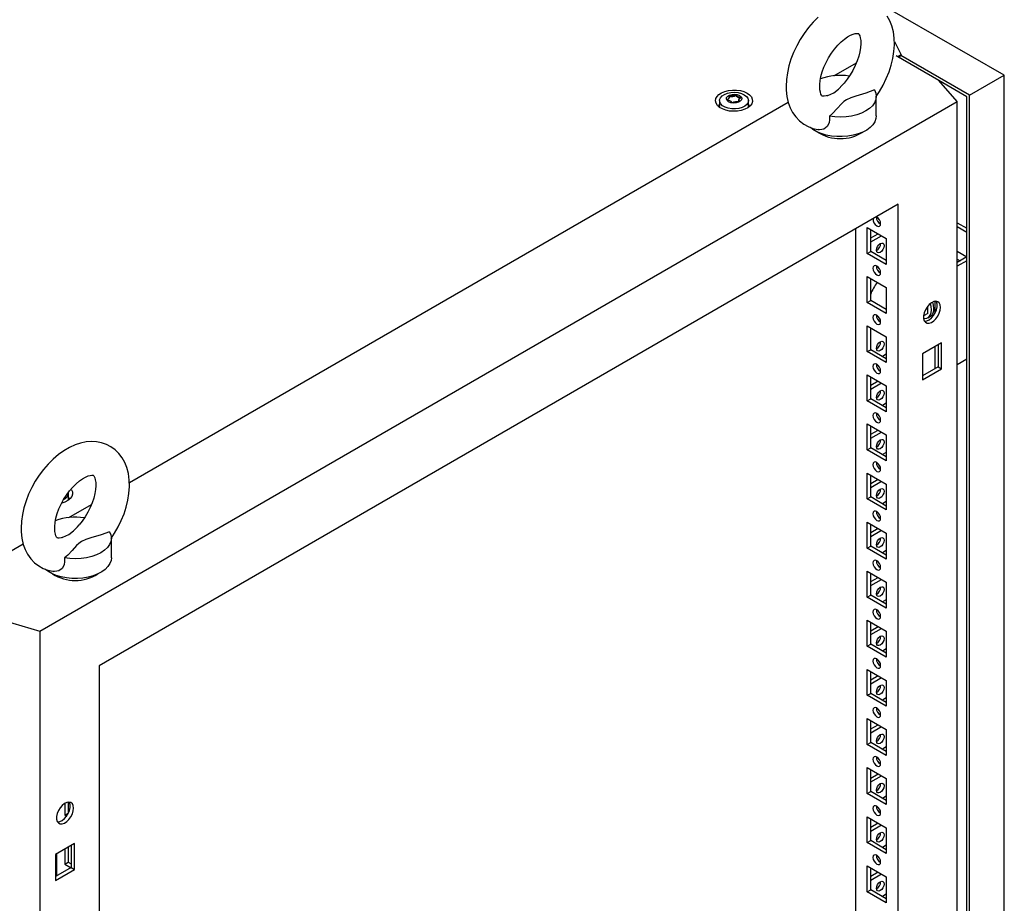
# Model space of a CAD drawing. Units: millimetres. Extents: x 0 to 420, y 0 to 297.
# Drawn here: x 339 to 373, y 179 to 210 of the extents above; entities that cross this region are included whole.
import ezdxf

# ---------------------------------------------------------------- set-up
doc = ezdxf.new("R2010")
doc.units = ezdxf.units.MM

msp = doc.modelspace()

# ---------------------------------------------------------------- linework, layer by layer
at = {"color": 7, "linetype": 'Continuous', "lineweight": 25}
for p, q in [((373.14967, 208.15644), (302.73362, 248.80676)), ((369.33861, 209.3264), (369.57878, 208.85722)), ((367.24532, 208.1358), (368.02448, 208.58559)), ((370.88104, 207.96938), (369.40675, 208.82047)), ((369.57878, 208.85722), (369.46094, 208.78919)), ((369.47567, 208.78068), (369.57878, 208.84021)), ((369.52575, 208.75177), (369.52575, 208.80959)), ((371.9417, 207.4591), (369.56403, 208.83169)), ((369.57878, 208.84021), (369.57878, 208.85722)), ((371.51751, 207.24826), (370.88104, 207.96938)), ((371.85331, 207.40805), (370.88113, 207.96928)), ((371.9417, 207.4591), (373.14967, 208.15644)), ((373.14967, 87.92081), (373.14967, 208.15644)), ((339.72113, 188.8926), (371.51751, 207.24826)), ((342.82164, 194.03631), (365.65853, 207.21976)), ((363.28051, 207.27208), (363.28051, 207.06795)), ((363.61127, 207.3496), (363.61127, 207.39212)), ((363.94974, 207.29664), (363.94974, 207.25411)), ((364.28051, 207.06794), (364.28051, 207.27208)), ((368.71336, 206.7448), (368.71336, 207.42525)), ((371.51751, 84.76714), (371.51751, 207.24826)), ((371.85331, 87.37655), (371.85331, 207.40805)), ((371.9417, 87.22346), (371.9417, 207.4591)), ((363.28307, 207.03878), (363.28051, 207.06795)), ((364.28051, 207.06794), (364.2781, 207.03964)), ((369.46683, 203.68285), (341.77181, 187.69485)), ((369.46683, 88.34646), (369.46683, 203.68285)), ((367.99368, 202.83243), (367.99368, 149.92711)), ((368.40027, 202.87641), (369.06024, 202.49543)), ((368.40027, 201.97822), (368.40027, 202.87641)), ((368.51812, 202.04626), (368.51812, 202.80838)), ((371.51751, 203.04267), (371.85331, 202.84882)), ((371.51751, 202.9066), (371.85331, 202.71275)), ((368.51812, 202.5157), (368.77163, 202.66204)), ((368.51813, 202.37962), (368.88948, 202.594)), ((369.06024, 202.49543), (369.06024, 201.59724)), ((368.40027, 201.97822), (368.51812, 202.04626)), ((369.06024, 201.7333), (368.51812, 202.04626)), ((371.51751, 202.05604), (371.85319, 201.86226)), ((369.06024, 201.59724), (368.40027, 201.97822)), ((371.85331, 201.86233), (371.51751, 201.66847)), ((371.51751, 201.78391), (371.61749, 201.72619)), ((371.85331, 201.72625), (371.51751, 201.5324)), ((368.40027, 201.17529), (369.06024, 200.7943)), ((368.40027, 200.27709), (368.40027, 201.17529)), ((368.51812, 200.34512), (368.51812, 201.10726)), ((369.06024, 200.7943), (369.06024, 199.8961)), ((368.40027, 200.27709), (368.51812, 200.34512)), ((369.06024, 200.03217), (368.51812, 200.34512)), ((369.06024, 199.8961), (368.40027, 200.27709)), ((369.01913, 200.0559), (369.06024, 200.07963)), ((370.49802, 199.89673), (370.49802, 200.14987)), ((370.74452, 200.31789), (370.74452, 199.9035)), ((370.49802, 199.89673), (370.35291, 199.81296)), ((370.4992, 199.75084), (370.58759, 199.80186)), ((368.40027, 199.47416), (369.06024, 199.09317)), ((368.40027, 198.57597), (368.40027, 199.47416)), ((368.51812, 198.644), (368.51812, 199.40613)), ((369.06024, 199.09317), (369.06024, 198.19498)), ((368.40027, 198.57597), (368.51812, 198.644)), ((369.06024, 198.33104), (368.51812, 198.644)), ((370.97532, 198.87872), (370.31536, 198.49773)), ((370.74452, 198.74548), (370.74452, 197.98336)), ((370.85746, 198.8107), (370.85746, 198.04857)), ((370.97532, 197.98053), (370.97532, 198.87872)), ((369.06024, 198.19498), (368.40027, 198.57597)), ((369.06024, 198.48739), (368.92482, 198.40922)), ((370.31536, 198.49773), (370.31536, 197.59954)), ((371.51751, 198.13015), (371.85331, 198.324)), ((370.85746, 198.04857), (370.31535, 197.73561)), ((370.31536, 197.59954), (370.97532, 197.98053)), ((370.85746, 198.04857), (370.97532, 197.98053)), ((368.40027, 197.77304), (369.06024, 197.39205)), ((368.40027, 196.87484), (368.40027, 197.77304)), ((368.51812, 196.94287), (368.51812, 197.705)), ((368.51812, 197.41231), (368.77163, 197.55866)), ((368.51813, 197.27624), (368.88948, 197.49062)), ((369.06024, 197.39205), (369.06024, 196.49385)), ((368.40027, 196.87484), (368.51812, 196.94287)), ((369.06024, 196.62992), (368.51812, 196.94287)), ((369.06024, 196.49385), (368.40027, 196.87484)), ((369.06024, 196.78626), (368.92482, 196.70809)), ((368.40027, 196.07191), (369.06024, 195.69092)), ((368.40027, 195.17372), (368.40027, 196.07191)), ((368.51812, 195.24175), (368.51812, 196.00388)), ((368.51812, 195.71119), (368.77163, 195.85753)), ((368.51813, 195.57512), (368.88948, 195.7895)), ((369.06024, 195.69092), (369.06024, 194.79273)), ((368.40027, 195.17372), (368.51812, 195.24175)), ((369.06024, 194.92879), (368.51812, 195.24175)), ((369.06024, 194.79273), (368.40027, 195.17372)), ((369.06024, 195.08514), (368.92482, 195.00696)), ((368.40027, 194.37078), (369.06024, 193.98979)), ((368.40027, 193.47259), (368.40027, 194.37078)), ((368.51812, 193.54062), (368.51812, 194.30275)), ((368.51812, 194.01006), (368.77163, 194.15641)), ((368.51813, 193.87399), (368.88948, 194.08837)), ((369.06024, 193.98979), (369.06024, 193.0916)), ((340.71028, 193.46114), (340.71028, 193.66528)), ((368.40027, 193.47259), (368.51812, 193.54062)), ((369.06024, 193.22767), (368.51812, 193.54062)), ((340.71028, 193.46114), (340.70772, 193.43197)), ((340.72881, 192.82814), (341.50797, 193.27794)), ((369.06024, 193.0916), (368.40027, 193.47259)), ((369.06024, 193.38401), (368.92482, 193.30584)), ((368.40027, 192.66966), (369.06024, 192.28867)), ((368.40027, 191.77146), (368.40027, 192.66966)), ((368.51812, 191.83949), (368.51812, 192.60163)), ((368.51812, 192.30893), (368.77163, 192.45527)), ((368.51813, 192.17286), (368.88948, 192.38724)), ((369.06024, 192.28867), (369.06024, 191.39047)), ((336.62787, 190.46072), (339.14203, 191.91211)), ((342.19685, 191.43715), (342.19685, 192.1176)), ((368.40027, 191.77146), (368.51812, 191.83949)), ((369.06024, 191.52654), (368.51812, 191.83949)), ((369.06024, 191.39047), (368.40027, 191.77146)), ((369.06024, 191.68289), (368.92482, 191.60471)), ((368.40027, 190.96853), (369.06024, 190.58754)), ((368.40027, 190.07033), (368.40027, 190.96853)), ((368.51812, 190.13837), (368.51812, 190.90049)), ((368.51812, 190.6078), (368.77163, 190.75415)), ((368.51813, 190.47173), (368.88948, 190.68611)), ((369.06024, 190.58754), (369.06024, 189.68934)), ((368.40027, 190.07033), (368.51812, 190.13837)), ((369.06024, 189.82541), (368.51812, 190.13837)), ((369.06024, 189.68934), (368.40027, 190.07033)), ((369.06024, 189.98176), (368.92482, 189.90359)), ((338.47198, 189.26002), (339.72113, 188.8926)), ((368.40027, 189.26741), (369.06024, 188.88642)), ((368.40027, 188.36921), (368.40027, 189.26741)), ((368.51812, 188.43724), (368.51812, 189.19937)), ((339.72113, 188.8926), (339.72113, 66.41148)), ((368.51812, 188.90668), (368.77163, 189.05302)), ((368.51813, 188.77061), (368.88948, 188.98499)), ((369.06024, 188.88642), (369.06024, 187.98822)), ((368.40027, 188.36921), (368.51812, 188.43724)), ((369.06024, 188.12429), (368.51812, 188.43724)), ((369.06024, 187.98822), (368.40027, 188.36921)), ((369.06024, 188.28063), (368.92482, 188.20245)), ((341.77181, 187.69485), (341.77181, 72.35847)), ((368.40027, 187.56627), (369.06024, 187.18528)), ((368.40027, 186.66808), (368.40027, 187.56627)), ((368.51812, 186.73612), (368.51812, 187.49824)), ((368.51812, 187.20555), (368.77163, 187.3519)), ((368.51813, 187.06948), (368.88948, 187.28386)), ((369.06024, 187.18528), (369.06024, 186.28709)), ((368.40027, 186.66808), (368.51812, 186.73612)), ((369.06024, 186.42316), (368.51812, 186.73612)), ((369.06024, 186.28709), (368.40027, 186.66808)), ((369.06024, 186.5795), (368.92482, 186.50133)), ((368.40027, 185.86515), (369.06024, 185.48416)), ((368.40027, 184.96696), (368.40027, 185.86515)), ((368.51812, 185.03499), (368.51812, 185.79712)), ((368.51812, 185.50443), (368.77163, 185.65077)), ((368.51813, 185.36836), (368.88948, 185.58274)), ((369.06024, 185.48416), (369.06024, 184.58597)), ((368.40027, 184.96696), (368.51812, 185.03499)), ((369.06024, 184.72204), (368.51812, 185.03499)), ((369.06024, 184.58597), (368.40027, 184.96696)), ((369.06024, 184.87838), (368.92482, 184.8002)), ((368.40027, 184.16402), (369.06024, 183.78303)), ((368.40027, 183.26582), (368.40027, 184.16402)), ((368.51812, 183.33386), (368.51812, 184.09599)), ((368.51812, 183.8033), (368.77163, 183.94964)), ((368.51813, 183.66722), (368.88948, 183.8816)), ((369.06024, 183.78303), (369.06024, 182.88484)), ((368.40027, 183.26582), (368.51812, 183.33386)), ((369.06024, 183.0209), (368.51812, 183.33386)), ((340.70526, 182.97092), (340.70526, 182.58797)), ((369.06024, 182.88484), (368.40027, 183.26582)), ((369.06024, 183.17725), (368.92482, 183.09908)), ((340.58741, 182.92834), (340.58741, 182.51994)), ((340.58741, 182.51994), (340.70526, 182.58797)), ((340.58741, 182.51994), (340.64875, 182.48453)), ((340.70526, 182.58797), (340.70854, 182.58608)), ((368.40027, 182.4629), (369.06024, 182.08191)), ((368.40027, 181.5647), (368.40027, 182.4629)), ((368.51812, 181.63273), (368.51812, 182.39486)), ((368.51812, 182.10217), (368.77163, 182.24852)), ((368.51813, 181.9661), (368.88948, 182.18048)), ((369.06024, 182.08191), (369.06024, 181.18371)), ((368.40027, 181.5647), (368.51812, 181.63273)), ((369.06024, 181.31978), (368.51812, 181.63273)), ((340.92329, 181.53005), (340.26332, 181.14906)), ((340.58741, 181.33616), (340.58741, 180.81881)), ((340.70526, 181.40419), (340.70526, 180.88685)), ((340.80543, 181.46203), (340.80543, 180.6999)), ((340.92329, 180.63186), (340.92329, 181.53005)), ((369.06024, 181.18371), (368.40027, 181.5647)), ((369.06024, 181.47613), (368.92482, 181.39795)), ((340.26332, 181.14906), (340.26332, 180.25087)), ((340.29867, 181.16948), (340.29867, 180.40734)), ((340.58741, 180.81881), (340.70526, 180.88685)), ((340.70526, 180.88685), (340.80542, 180.82902)), ((340.80543, 180.6999), (340.26331, 180.38694)), ((340.26332, 180.25087), (340.92329, 180.63186)), ((340.58741, 180.81881), (340.79942, 180.69642)), ((340.80543, 180.6999), (340.92329, 180.63186)), ((368.40027, 180.76177), (369.06024, 180.38078)), ((368.40027, 179.86357), (368.40027, 180.76177)), ((368.51812, 179.93161), (368.51812, 180.69373)), ((368.51812, 180.40104), (368.77163, 180.54739)), ((368.51813, 180.26497), (368.88948, 180.47935)), ((369.06024, 180.38078), (369.06024, 179.48259)), ((368.40027, 179.86357), (368.51812, 179.93161)), ((369.06024, 179.48259), (368.40027, 179.86357)), ((369.06024, 179.61865), (368.51812, 179.93161)), ((369.06024, 179.77499), (368.92482, 179.69682))]:
    msp.add_line(p, q, dxfattribs=at)
at = {"color": 7, "linetype": 'Continuous', "lineweight": 25, "flags": 128}
for points in [[(366.69697, 210.16236), (366.52437, 209.99041), (366.36244, 209.80328), (366.21245, 209.60313), (366.07564, 209.39198), (365.95317, 209.17186), (365.84618, 208.94474), (365.75585, 208.7127), (365.68328, 208.4776), (365.62965, 208.24129), (365.59618, 208.00561), (365.58425, 207.76594), (365.58425, 207.76594)], [(368.70585, 207.41481), (368.823, 207.59002), (368.94863, 207.80839), (369.05903, 208.0342), (369.15301, 208.26536), (369.22947, 208.49995), (369.28725, 208.73616), (369.32514, 208.97213), (369.34179, 209.20596), (369.33573, 209.43539), (369.30562, 209.65715), (369.25087, 209.86697), (369.18134, 210.04107), (369.09413, 210.19869)], [(366.75091, 207.76594), (366.75267, 207.83073), (366.76627, 207.96534), (366.79444, 208.1129), (366.83793, 208.27007), (366.89673, 208.43292), (366.97017, 208.59739), (367.05692, 208.75942), (367.15513, 208.91507), (367.26232, 209.06057), (367.37556, 209.19252), (367.49158, 209.3081), (367.6067, 209.40513), (367.71702, 209.48221), (367.81847, 209.53896), (367.90708, 209.57627), (367.97935, 209.59644), (368.03259, 209.60329), (368.06617, 209.60203), (368.08276, 209.59818), (368.09044, 209.59415), (368.10156, 209.5833), (368.11859, 209.558), (368.13856, 209.51388), (368.1587, 209.4428), (368.17211, 209.35047), (368.17556, 209.23837), (368.16655, 209.10913), (368.14336, 208.96561), (368.10503, 208.81123), (368.0513, 208.64983), (367.98264, 208.48544), (367.90015, 208.32215), (367.80553, 208.16394), (367.70103, 208.01464), (367.59318, 207.88238)], [(367.0064, 207.44787), (367.03019, 207.45491), (367.24121, 207.54351), (367.40761, 207.67092), (367.53914, 207.81909), (367.59488, 207.88104)], [(364.2337, 207.53371), (364.32053, 207.47135), (364.38211, 207.39967), (364.41556, 207.32203), (364.41931, 207.24205), (364.3932, 207.16348), (364.33843, 207.08999), (364.25757, 207.025), (364.15441, 206.97158), (364.03377, 206.9322), (363.90128, 206.90872), (363.76315, 206.90222), (363.62583, 206.91302), (363.49574, 206.94061), (363.37897, 206.9837), (363.28097, 207.04027), (363.20633, 207.10769), (363.15853, 207.18279), (363.13983, 207.26206), (363.15107, 207.34181), (363.19176, 207.41828), (363.25996, 207.48793), (363.35251, 207.54749), (363.46507, 207.59416), (363.59239, 207.62578), (363.72849, 207.64085), (363.86703, 207.63869), (364.00152, 207.61938), (364.12568, 207.58383), (364.2337, 207.53371)], [(364.13406, 207.47618), (364.21088, 207.41901), (364.26065, 207.35261), (364.28026, 207.28115), (364.26846, 207.20912), (364.22601, 207.14104), (364.15556, 207.0812), (364.06155, 207.03335), (363.94987, 207.0005), (363.82756, 206.98472), (363.70229, 206.98699), (363.58193, 207.00718), (363.47405, 207.04401), (363.38543, 207.09517), (363.32163, 207.15745), (363.28666, 207.22693), (363.28273, 207.29924), (363.31007, 207.36985), (363.36697, 207.43432), (363.44985, 207.4886), (363.55351, 207.52926), (363.67144, 207.55377), (363.79622, 207.56058), (363.92001, 207.54926), (364.03503, 207.52053), (364.13406, 207.47618)], [(365.58425, 207.76594), (365.58774, 207.64045), (365.61253, 207.41767), (365.66198, 207.20492), (365.72709, 207.02703), (365.81018, 206.86538), (365.92215, 206.70592), (366.05179, 206.56993), (366.1959, 206.45854), (366.35177, 206.37187), (366.5171, 206.3097), (366.68956, 206.27183), (366.72104, 206.26937)], [(367.0062, 207.44855), (366.96951, 207.43655), (366.90969, 207.42576), (366.86966, 207.42494), (366.84794, 207.42848), (366.83876, 207.43217), (366.82894, 207.44038), (366.81364, 207.46064), (366.79408, 207.49899), (366.77278, 207.56447), (366.75727, 207.65137), (366.751, 207.75239), (366.75091, 207.76594)], [(368.65479, 207.64354), (368.35549, 207.53074), (368.00437, 207.42884), (367.83147, 207.3727), (367.67679, 207.30203), (367.58271, 207.23729), (367.50368, 207.16385), (367.35709, 206.9956), (367.19998, 206.83072), (367.08523, 206.73745)], [(368.65479, 207.64354), (368.69909, 207.53395), (368.71334, 207.42172), (368.69719, 207.30958), (368.65104, 207.20025), (368.576, 207.09639), (368.47391, 207.00053), (368.34724, 206.91499), (368.19907, 206.84187), (368.03302, 206.78293), (367.85311, 206.73961), (367.66372, 206.71297), (367.46946, 206.70365), (367.27505, 206.71187), (367.08523, 206.73745)], [(363.96907, 207.44898), (364.02219, 207.40519), (364.04616, 207.35355), (364.03809, 207.30029), (363.99895, 207.25183), (363.93346, 207.21403), (363.84952, 207.19143), (363.75727, 207.18677), (363.66781, 207.20061), (363.59195, 207.23128), (363.53883, 207.27507), (363.51485, 207.32671), (363.52293, 207.37997), (363.56206, 207.42843), (363.62755, 207.46623), (363.71149, 207.48883), (363.80375, 207.49349), (363.89321, 207.47965), (363.96907, 207.44898)], [(364.00589, 207.37499), (364.00229, 207.37899), (363.99577, 207.38261), (363.98687, 207.38601), (363.95952, 207.39401), (363.8958, 207.4213), (363.86478, 207.45415), (363.85798, 207.46117), (363.85088, 207.46656), (363.84304, 207.46982), (363.83637, 207.47058), (363.82897, 207.46991), (363.82087, 207.46808), (363.78204, 207.45381), (363.73405, 207.44021), (363.68072, 207.43814), (363.63473, 207.43928), (363.62613, 207.43854), (363.61915, 207.43698), (363.61403, 207.43439), (363.60989, 207.42889), (363.60853, 207.42155), (363.60961, 207.4072), (363.61035, 207.37715), (363.57882, 207.33512), (363.55877, 207.3167), (363.55504, 207.31063), (363.55512, 207.30527), (363.55873, 207.30127), (363.56525, 207.29765), (363.57415, 207.29425), (363.6015, 207.28625), (363.66521, 207.25896), (363.69624, 207.22611), (363.70304, 207.21909), (363.71014, 207.2137), (363.71797, 207.21044), (363.72465, 207.20968), (363.73205, 207.21035), (363.74014, 207.21218), (363.77898, 207.22645), (363.82696, 207.24005), (363.88029, 207.24212), (363.92628, 207.24097), (363.93489, 207.24172), (363.94187, 207.24328), (363.94699, 207.24587), (363.95112, 207.25137), (363.95249, 207.25871), (363.95141, 207.27306), (363.95066, 207.30311), (363.9822, 207.34514), (364.00225, 207.36356), (364.00597, 207.36963), (364.00589, 207.37499)], [(364.00589, 207.34096), (364.00229, 207.34496), (363.99577, 207.34858), (363.98687, 207.35198), (363.95952, 207.35998), (363.8958, 207.38727), (363.86478, 207.42012), (363.85798, 207.42714), (363.85088, 207.43253), (363.84304, 207.43579), (363.83637, 207.43655), (363.82897, 207.43589), (363.82087, 207.43405), (363.78204, 207.41978), (363.73405, 207.40619), (363.68072, 207.40411), (363.63473, 207.40526), (363.62613, 207.40451), (363.61915, 207.40295), (363.61403, 207.40036), (363.60989, 207.39487), (363.60853, 207.38753), (363.60864, 207.38605)], [(363.26309, 207.05373), (363.27099, 207.12185), (363.28051, 207.14609)], [(364.28051, 207.14609), (364.29756, 207.086), (364.29792, 207.05373)], [(368.71336, 206.7448), (368.70213, 206.64833), (368.6621, 206.54029), (368.59398, 206.43705), (368.49936, 206.34102), (368.38045, 206.25446), (368.24004, 206.17939), (368.08143, 206.11758), (367.90834, 206.07046), (367.72481, 206.03915), (367.53515, 206.02438), (367.34381, 206.0265), (367.15528, 206.04545), (366.97396, 206.08079), (366.80412, 206.1317), (366.64972, 206.19698), (366.51441, 206.2751), (366.43043, 206.33841)], [(367.08523, 206.73745), (367.09391, 206.61669), (367.07541, 206.49766), (367.0054, 206.37152), (366.88903, 206.28946), (366.75106, 206.26523), (366.72156, 206.27265)], [(368.73025, 202.93429), (368.78099, 202.91665), (368.824, 202.92501), (368.85275, 202.95808), (368.86283, 203.01085), (368.85275, 203.07526), (368.824, 203.14152), (368.78099, 203.19955), (368.73025, 203.24049), (368.71446, 203.24852)], [(368.71553, 202.09211), (368.72562, 202.15653), (368.75436, 202.22279), (368.79737, 202.2808), (368.84811, 202.32175), (368.89885, 202.33938), (368.94186, 202.33103), (368.9706, 202.29795), (368.98069, 202.24519), (368.9706, 202.18077), (368.94186, 202.11451), (368.89885, 202.05649), (368.84811, 202.01555), (368.79737, 201.99791), (368.75436, 202.00627), (368.72562, 202.03935), (368.71553, 202.09211)], [(368.73025, 201.23316), (368.78099, 201.21552), (368.824, 201.22388), (368.85275, 201.25696), (368.86283, 201.30973), (368.85275, 201.37414), (368.824, 201.4404), (368.78099, 201.49841), (368.73025, 201.53936), (368.67952, 201.55699), (368.63651, 201.54864), (368.60776, 201.51557), (368.59767, 201.4628), (368.60776, 201.39839), (368.63651, 201.33212), (368.67952, 201.2741), (368.73025, 201.23316)], [(370.35342, 199.72565), (370.38492, 199.72318), (370.46425, 199.73495), (370.53049, 199.77321), (370.58033, 199.83603), (370.61128, 199.92028), (370.62176, 200.02173)], [(370.93997, 200.11035), (370.92904, 200.19583), (370.89707, 200.26236), (370.84644, 200.305), (370.78089, 200.32059), (370.70528, 200.30797), (370.62523, 200.26809), (370.54667, 200.20388), (370.47543, 200.12013), (370.41679, 200.02303), (370.3751, 199.9198), (370.35345, 199.81809), (370.35345, 199.72543), (370.3751, 199.64871), (370.41679, 199.59361), (370.47543, 199.56422), (370.54667, 199.56272), (370.62523, 199.58922), (370.70528, 199.64176), (370.78089, 199.71643), (370.84644, 199.8077), (370.89707, 199.90881), (370.92904, 200.01225), (370.93997, 200.11035)], [(370.3866, 199.62816), (370.39193, 199.62797), (370.46754, 199.64058), (370.54759, 199.68047), (370.62615, 199.74467), (370.69739, 199.82842), (370.75603, 199.92552), (370.79772, 200.02875), (370.81937, 200.13047), (370.81937, 200.22313), (370.79772, 200.29985), (370.78622, 200.3204)], [(370.62176, 200.02173), (370.61128, 200.13529), (370.58564, 200.23897)], [(370.71015, 200.07276), (370.69967, 200.18631), (370.67252, 200.29473)], [(368.73025, 199.53203), (368.78099, 199.5144), (368.824, 199.52275), (368.85275, 199.55583), (368.86283, 199.6086), (368.85275, 199.67301), (368.824, 199.73927), (368.78099, 199.79729), (368.73025, 199.83824), (368.67952, 199.85587), (368.63651, 199.84751), (368.60776, 199.81444), (368.59767, 199.76167), (368.60776, 199.69726), (368.63651, 199.63099), (368.67952, 199.57298), (368.73025, 199.53203)], [(368.71553, 198.68986), (368.72562, 198.75427), (368.75436, 198.82054), (368.79737, 198.87855), (368.84811, 198.9195), (368.89885, 198.93713), (368.94186, 198.92878), (368.9706, 198.8957), (368.98069, 198.84293), (368.9706, 198.77852), (368.94186, 198.71226), (368.89885, 198.65424), (368.84811, 198.61329), (368.79737, 198.59566), (368.75436, 198.60402), (368.72562, 198.63709), (368.71553, 198.68986)], [(368.73025, 197.83091), (368.78099, 197.81327), (368.824, 197.82163), (368.85275, 197.8547), (368.86283, 197.90747), (368.85275, 197.97188), (368.824, 198.03815), (368.78099, 198.09616), (368.73025, 198.13711), (368.67952, 198.15474), (368.63651, 198.14639), (368.60776, 198.11331), (368.59767, 198.06054), (368.60776, 197.99613), (368.63651, 197.92987), (368.67952, 197.87185), (368.73025, 197.83091)], [(368.71553, 196.98873), (368.72562, 197.05315), (368.75436, 197.1194), (368.79737, 197.17743), (368.84811, 197.21837), (368.89885, 197.23601), (368.94186, 197.22765), (368.9706, 197.19457), (368.98069, 197.14181), (368.9706, 197.07739), (368.94186, 197.01113), (368.89885, 196.95312), (368.84811, 196.91217), (368.79737, 196.89454), (368.75436, 196.90289), (368.72562, 196.93597), (368.71553, 196.98873)], [(368.73025, 196.12978), (368.78099, 196.11215), (368.824, 196.1205), (368.85275, 196.15358), (368.86283, 196.20634), (368.85275, 196.27076), (368.824, 196.33702), (368.78099, 196.39504), (368.73025, 196.43599), (368.67952, 196.45362), (368.63651, 196.44526), (368.60776, 196.41218), (368.59767, 196.35942), (368.60776, 196.295), (368.63651, 196.22874), (368.67952, 196.17073), (368.73025, 196.12978)], [(342.18934, 192.10715), (342.30649, 192.28237), (342.43212, 192.50074), (342.54252, 192.72655), (342.63651, 192.9577), (342.71297, 193.1923), (342.77075, 193.4285), (342.80864, 193.66448), (342.82528, 193.89831), (342.81922, 194.12774), (342.78912, 194.3495), (342.73436, 194.55931), (342.66484, 194.73342), (342.57763, 194.89104), (342.46169, 195.04551), (342.32871, 195.17627), (342.18187, 195.28236), (342.02378, 195.36378), (341.85681, 195.42071), (341.683, 195.45344), (341.50344, 195.46234), (341.31886, 195.44742), (341.12987, 195.40833), (340.93751, 195.34466), (340.74362, 195.25628), (340.55084, 195.14391), (340.36215, 195.00924), (340.18046, 194.8547), (340.00787, 194.68275), (339.84593, 194.49563), (339.69595, 194.29548), (339.55914, 194.08433), (339.43666, 193.8642), (339.32968, 193.63709), (339.23935, 193.40504), (339.16678, 193.16995), (339.11314, 192.93364), (339.07967, 192.69796), (339.06775, 192.45829), (339.06775, 192.45829)], [(368.71553, 195.2876), (368.72562, 195.35202), (368.75436, 195.41828), (368.79737, 195.4763), (368.84811, 195.51724), (368.89885, 195.53488), (368.94186, 195.52652), (368.9706, 195.49345), (368.98069, 195.44068), (368.9706, 195.37627), (368.94186, 195.31001), (368.89885, 195.25198), (368.84811, 195.21104), (368.79737, 195.1934), (368.75436, 195.20176), (368.72562, 195.23484), (368.71553, 195.2876)], [(368.73025, 194.42866), (368.78099, 194.41101), (368.824, 194.41938), (368.85275, 194.45245), (368.86283, 194.50522), (368.85275, 194.56963), (368.824, 194.63589), (368.78099, 194.69391), (368.73025, 194.73485), (368.67952, 194.75249), (368.63651, 194.74413), (368.60776, 194.71106), (368.59767, 194.65829), (368.60776, 194.59388), (368.63651, 194.52762), (368.67952, 194.46959), (368.73025, 194.42866)], [(340.23441, 192.45829), (340.23616, 192.52308), (340.24976, 192.65769), (340.27794, 192.80525), (340.32142, 192.96241), (340.38023, 193.12527), (340.45367, 193.28974), (340.54042, 193.45177), (340.63863, 193.60742), (340.74581, 193.75292), (340.85906, 193.88487), (340.97507, 194.00045), (341.0902, 194.09748), (341.20052, 194.17455), (341.30197, 194.23131), (341.39057, 194.26861), (341.46285, 194.28879), (341.51608, 194.29564), (341.54967, 194.29438), (341.56625, 194.29052), (341.57393, 194.2865), (341.58506, 194.27565), (341.60208, 194.25035), (341.62206, 194.20623), (341.64219, 194.13514), (341.6556, 194.04281), (341.65905, 193.93071), (341.65004, 193.80148), (341.62686, 193.65796), (341.58853, 193.50358), (341.53479, 193.34217), (341.46613, 193.17779), (341.38364, 193.0145), (341.28902, 192.85629), (341.18452, 192.70699), (341.07668, 192.57472)], [(340.79848, 193.81223), (340.81188, 193.79287), (340.84533, 193.71523), (340.84908, 193.63525), (340.82297, 193.55668), (340.7682, 193.48318), (340.68735, 193.4182), (340.58419, 193.36477), (340.48179, 193.33012)], [(340.71028, 193.53929), (340.72734, 193.4792), (340.7277, 193.44693)], [(368.71553, 193.58648), (368.72562, 193.6509), (368.75436, 193.71715), (368.79737, 193.77517), (368.84811, 193.81612), (368.89885, 193.83375), (368.94186, 193.8254), (368.9706, 193.79232), (368.98069, 193.73956), (368.9706, 193.67514), (368.94186, 193.60888), (368.89885, 193.55086), (368.84811, 193.50991), (368.79737, 193.49228), (368.75436, 193.50064), (368.72562, 193.53372), (368.71553, 193.58648)], [(368.73025, 192.72752), (368.78099, 192.70989), (368.824, 192.71825), (368.85275, 192.75132), (368.86283, 192.80409), (368.85275, 192.86851), (368.824, 192.93477), (368.78099, 192.99278), (368.73025, 193.03373), (368.67952, 193.05136), (368.63651, 193.04301), (368.60776, 193.00993), (368.59767, 192.95717), (368.60776, 192.89275), (368.63651, 192.82649), (368.67952, 192.76847), (368.73025, 192.72752)], [(340.48989, 192.14022), (340.51369, 192.14725), (340.72471, 192.23586), (340.89111, 192.36327), (341.02263, 192.51143), (341.07837, 192.57339)], [(339.06775, 192.45829), (339.07123, 192.3328), (339.09602, 192.11002), (339.14547, 191.89727), (339.21059, 191.71938), (339.29368, 191.55773), (339.40564, 191.39826), (339.53529, 191.26228), (339.6794, 191.15089), (339.83527, 191.06421), (340.0006, 191.00205), (340.17306, 190.96418), (340.20454, 190.96172)], [(340.4897, 192.1409), (340.45301, 192.1289), (340.39319, 192.11811), (340.35315, 192.11729), (340.33143, 192.12083), (340.32225, 192.12452), (340.31244, 192.13273), (340.29713, 192.15299), (340.27758, 192.19134), (340.25628, 192.25682), (340.24076, 192.34372), (340.23449, 192.44473), (340.23441, 192.45829)], [(342.13829, 192.33589), (341.83899, 192.22309), (341.48787, 192.12119), (341.31496, 192.06504), (341.16029, 191.99438), (341.0662, 191.92964), (340.98718, 191.8562), (340.84059, 191.68795), (340.68347, 191.52307), (340.56872, 191.4298)], [(342.13829, 192.33589), (342.18259, 192.2263), (342.19683, 192.11407), (342.18069, 192.00193), (342.13454, 191.89259), (342.05949, 191.78874), (341.9574, 191.69288), (341.83073, 191.60734), (341.68257, 191.53422), (341.51651, 191.47528), (341.33661, 191.43196), (341.14722, 191.40532), (340.95296, 191.396), (340.75855, 191.40422), (340.56872, 191.4298)], [(368.71553, 191.88535), (368.72562, 191.94977), (368.75436, 192.01603), (368.79737, 192.07405), (368.84811, 192.11499), (368.89885, 192.13263), (368.94186, 192.12427), (368.9706, 192.0912), (368.98069, 192.03843), (368.9706, 191.97402), (368.94186, 191.90775), (368.89885, 191.84973), (368.84811, 191.80879), (368.79737, 191.79115), (368.75436, 191.79951), (368.72562, 191.83259), (368.71553, 191.88535)], [(342.19685, 191.43715), (342.18563, 191.34067), (342.1456, 191.23264), (342.07748, 191.1294), (341.98285, 191.03337), (341.86394, 190.94681), (341.72354, 190.87174), (341.56493, 190.80992), (341.39183, 190.76281), (341.2083, 190.7315), (341.01865, 190.71673), (340.82731, 190.71884), (340.63877, 190.7378), (340.45746, 190.77314), (340.28762, 190.82405), (340.13322, 190.88933), (339.9979, 190.96745), (339.91392, 191.03076)], [(340.56872, 191.4298), (340.57741, 191.30904), (340.5589, 191.19001), (340.4889, 191.06387), (340.37253, 190.98181), (340.23456, 190.95757), (340.20506, 190.96499)], [(368.73025, 191.0264), (368.78099, 191.00876), (368.824, 191.01712), (368.85275, 191.0502), (368.86283, 191.10297), (368.85275, 191.16738), (368.824, 191.23364), (368.78099, 191.29166), (368.73025, 191.3326), (368.67952, 191.35024), (368.63651, 191.34188), (368.60776, 191.30881), (368.59767, 191.25604), (368.60776, 191.19163), (368.63651, 191.12536), (368.67952, 191.06734), (368.73025, 191.0264)], [(368.71553, 190.18422), (368.72562, 190.24864), (368.75436, 190.3149), (368.79737, 190.37292), (368.84811, 190.41387), (368.89885, 190.4315), (368.94186, 190.42315), (368.9706, 190.39006), (368.98069, 190.3373), (368.9706, 190.27288), (368.94186, 190.20662), (368.89885, 190.14861), (368.84811, 190.10766), (368.79737, 190.09003), (368.75436, 190.09838), (368.72562, 190.13146), (368.71553, 190.18422)], [(368.73025, 189.32527), (368.78099, 189.30764), (368.824, 189.31599), (368.85275, 189.34907), (368.86283, 189.40183), (368.85275, 189.46625), (368.824, 189.53252), (368.78099, 189.59053), (368.73025, 189.63148), (368.67952, 189.64911), (368.63651, 189.64076), (368.60776, 189.60767), (368.59767, 189.55491), (368.60776, 189.49049), (368.63651, 189.42423), (368.67952, 189.36622), (368.73025, 189.32527)], [(368.71553, 188.4831), (368.72562, 188.54751), (368.75436, 188.61377), (368.79737, 188.6718), (368.84811, 188.71274), (368.89885, 188.73037), (368.94186, 188.72201), (368.9706, 188.68894), (368.98069, 188.63617), (368.9706, 188.57176), (368.94186, 188.5055), (368.89885, 188.44748), (368.84811, 188.40654), (368.79737, 188.3889), (368.75436, 188.39726), (368.72562, 188.43033), (368.71553, 188.4831)], [(368.73025, 187.62415), (368.78099, 187.60651), (368.824, 187.61487), (368.85275, 187.64794), (368.86283, 187.70071), (368.85275, 187.76512), (368.824, 187.83138), (368.78099, 187.88941), (368.73025, 187.93035), (368.67952, 187.94799), (368.63651, 187.93962), (368.60776, 187.90655), (368.59767, 187.85378), (368.60776, 187.78937), (368.63651, 187.72311), (368.67952, 187.66509), (368.73025, 187.62415)], [(368.71553, 186.78197), (368.72562, 186.84639), (368.75436, 186.91265), (368.79737, 186.97067), (368.84811, 187.01161), (368.89885, 187.02925), (368.94186, 187.02089), (368.9706, 186.98781), (368.98069, 186.93505), (368.9706, 186.87063), (368.94186, 186.80437), (368.89885, 186.74635), (368.84811, 186.70541), (368.79737, 186.68777), (368.75436, 186.69613), (368.72562, 186.72921), (368.71553, 186.78197)], [(368.73025, 185.92302), (368.78099, 185.90538), (368.824, 185.91374), (368.85275, 185.94682), (368.86283, 185.99958), (368.85275, 186.064), (368.824, 186.13026), (368.78099, 186.18828), (368.73025, 186.22922), (368.67952, 186.24686), (368.63651, 186.2385), (368.60776, 186.20542), (368.59767, 186.15266), (368.60776, 186.08824), (368.63651, 186.02198), (368.67952, 185.96396), (368.73025, 185.92302)], [(368.71553, 185.08085), (368.72562, 185.14526), (368.75436, 185.21152), (368.79737, 185.26954), (368.84811, 185.31048), (368.89885, 185.32812), (368.94186, 185.31976), (368.9706, 185.28669), (368.98069, 185.23392), (368.9706, 185.16951), (368.94186, 185.10325), (368.89885, 185.04522), (368.84811, 185.00428), (368.79737, 184.98664), (368.75436, 184.99501), (368.72562, 185.02808), (368.71553, 185.08085)], [(368.73025, 184.22189), (368.78099, 184.20425), (368.824, 184.21262), (368.85275, 184.24569), (368.86283, 184.29846), (368.85275, 184.36287), (368.824, 184.42913), (368.78099, 184.48715), (368.73025, 184.52809), (368.67952, 184.54573), (368.63651, 184.53737), (368.60776, 184.5043), (368.59767, 184.45153), (368.60776, 184.38712), (368.63651, 184.32086), (368.67952, 184.26284), (368.73025, 184.22189)], [(368.71553, 183.37972), (368.72562, 183.44414), (368.75436, 183.5104), (368.79737, 183.56841), (368.84811, 183.60936), (368.89885, 183.62699), (368.94186, 183.61864), (368.9706, 183.58556), (368.98069, 183.5328), (368.9706, 183.46838), (368.94186, 183.40211), (368.89885, 183.3441), (368.84811, 183.30315), (368.79737, 183.28552), (368.75436, 183.29387), (368.72562, 183.32696), (368.71553, 183.37972)], [(340.88793, 182.76168), (340.877, 182.84716), (340.84504, 182.91369), (340.7944, 182.95633), (340.72885, 182.97192), (340.65324, 182.9593), (340.5732, 182.91941), (340.49463, 182.85521), (340.4234, 182.77146), (340.36476, 182.67436), (340.32306, 182.57113), (340.30142, 182.46941), (340.30142, 182.37676), (340.32306, 182.30003), (340.36476, 182.24494), (340.4234, 182.21555), (340.49463, 182.21404), (340.5732, 182.24055), (340.65324, 182.29308), (340.72885, 182.36776), (340.7944, 182.45903), (340.84504, 182.56014), (340.877, 182.66358), (340.88793, 182.76168)], [(340.33456, 182.27949), (340.3399, 182.27929), (340.4155, 182.29191), (340.49555, 182.3318), (340.57411, 182.396), (340.64535, 182.47975), (340.70399, 182.57685), (340.74568, 182.68008), (340.76733, 182.7818), (340.76733, 182.87445), (340.74568, 182.95118), (340.73418, 182.97173)], [(368.73025, 182.52076), (368.78099, 182.50313), (368.824, 182.51148), (368.85275, 182.54457), (368.86283, 182.59733), (368.85275, 182.66175), (368.824, 182.72801), (368.78099, 182.78602), (368.73025, 182.82697), (368.67952, 182.8446), (368.63651, 182.83625), (368.60776, 182.80317), (368.59767, 182.75041), (368.60776, 182.68599), (368.63651, 182.61972), (368.67952, 182.56171), (368.73025, 182.52076)], [(368.71553, 181.67859), (368.72562, 181.743), (368.75436, 181.80927), (368.79737, 181.86729), (368.84811, 181.90823), (368.89885, 181.92587), (368.94186, 181.91751), (368.9706, 181.88443), (368.98069, 181.83166), (368.9706, 181.76725), (368.94186, 181.70099), (368.89885, 181.64297), (368.84811, 181.60203), (368.79737, 181.58439), (368.75436, 181.59275), (368.72562, 181.62582), (368.71553, 181.67859)], [(368.73025, 180.81964), (368.78099, 180.802), (368.824, 180.81036), (368.85275, 180.84343), (368.86283, 180.8962), (368.85275, 180.96061), (368.824, 181.02688), (368.78099, 181.0849), (368.73025, 181.12584), (368.67952, 181.14348), (368.63651, 181.13512), (368.60776, 181.10204), (368.59767, 181.04927), (368.60776, 180.98486), (368.63651, 180.9186), (368.67952, 180.86059), (368.73025, 180.81964)], [(368.71553, 179.97746), (368.72562, 180.04188), (368.75436, 180.10814), (368.79737, 180.16616), (368.84811, 180.20711), (368.89885, 180.22474), (368.94186, 180.21638), (368.9706, 180.1833), (368.98069, 180.13054), (368.9706, 180.06612), (368.94186, 179.99986), (368.89885, 179.94185), (368.84811, 179.9009), (368.79737, 179.88327), (368.75436, 179.89162), (368.72562, 179.9247), (368.71553, 179.97746)]]:
    msp.add_lwpolyline(points, dxfattribs=at)
at = {"color": 7, "linetype": 'Continuous', "lineweight": 25}
for centre, radius, start, end in [((367.46359, 206.12274), 2.02543, 81.097717, 109.970838), ((367.46335, 207.42174), 1.46644, 237.600857, 302.399161), ((368.87409, 203.16954), 0.27574, 177.483111, 238.558586), ((368.98253, 203.23302), 0.26667, 176.842175, 243.151452), ((368.59594, 202.31423), 0.26656, 296.833235, 3.171247), ((368.98246, 201.53186), 0.2666, 176.834659, 243.160561), ((369.78744, 200.12276), 1.34439, 140.670245, 160.762557), ((370.42112, 200.04035), 0.29084, 304.915196, 6.396524), ((368.9819, 199.83031), 0.26597, 176.266071, 243.228701), ((368.59587, 198.91201), 0.26663, 296.842347, 3.163728), ((368.98253, 198.12964), 0.26667, 176.842175, 243.151452), ((368.59587, 197.21088), 0.26663, 296.842347, 3.163728), ((368.98253, 196.42852), 0.26667, 176.842175, 243.151452), ((368.59587, 195.50976), 0.26663, 296.842347, 3.163728), ((368.98253, 194.72739), 0.26667, 176.842175, 243.151452), ((340.4546, 193.68723), 0.25358, 289.966929, 1.065985), ((368.59594, 193.80859), 0.26656, 296.833235, 3.171247), ((340.94709, 190.81509), 2.02543, 81.097716, 109.97097), ((368.98246, 193.02623), 0.2666, 176.834659, 243.160561), ((368.59595, 192.10746), 0.26655, 296.83211, 3.172371), ((368.98246, 191.3251), 0.2666, 176.834226, 243.162588), ((340.94685, 192.11409), 1.46643, 237.600804, 302.399196), ((368.59587, 190.40637), 0.26663, 296.842347, 3.163728), ((368.98253, 189.62401), 0.26667, 176.842175, 243.151452), ((368.59587, 188.70525), 0.26663, 296.842347, 3.163728), ((368.98253, 187.92289), 0.26668, 176.842862, 243.152358), ((368.59587, 187.00412), 0.26663, 296.842347, 3.163728), ((368.98253, 186.22176), 0.26667, 176.842175, 243.151452), ((368.59594, 185.30296), 0.26656, 296.833235, 3.171247), ((368.98247, 184.5206), 0.26662, 176.834444, 243.160776), ((368.59595, 183.60183), 0.26655, 296.83211, 3.172371), ((368.98246, 182.81947), 0.2666, 176.834226, 243.162588), ((368.59587, 181.90074), 0.26663, 296.842347, 3.163728), ((368.98253, 181.11838), 0.26668, 176.842862, 243.152358), ((368.59587, 180.19962), 0.26663, 296.842347, 3.163728)]:
    msp.add_arc(centre, radius, start, end, dxfattribs=at)

doc.saveas('drawing.dxf')
